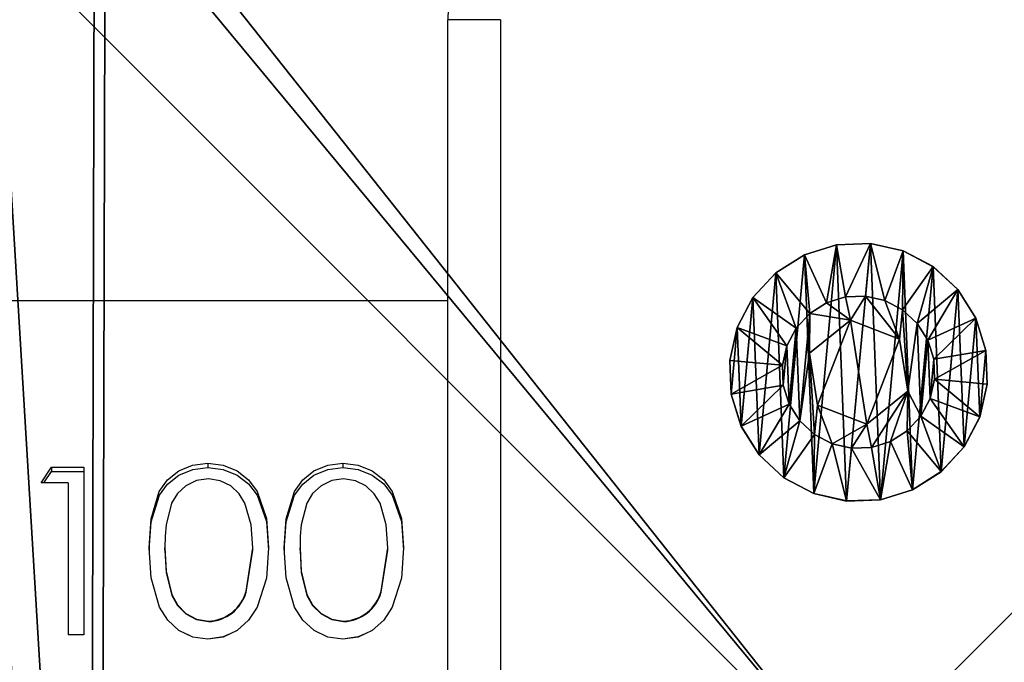
# Model space of a CAD drawing. Units: centimetres. Extents: x -383 to 325, y -267 to 325.
# Drawn here: x -64 to -59, y 108 to 112 of the extents above; entities that cross this region are included whole.
import ezdxf

# ---------------------------------------------------------------- set-up
doc = ezdxf.new("R2010")
doc.units = ezdxf.units.CM
doc.header["$LTSCALE"] = 2.54
doc.layers.get('0').update_dxf_attribs({"true_color": 0xff5454})
doc.layers.add('VP-EQ', color=206, linetype='Continuous')
doc.layers.add('VP-HIC', color=6, linetype='Continuous')

# ---------------------------------------------------------------- blocks, each defined once
blk = doc.blocks.new('Grupuj_10')
at = {"color": 0}
mesh = blk.add_polyface(dxfattribs=at)
corners = [(0, 1.4233, 0.478), (0.05, 1.4658, 0.6653), (0.05, 1.4233, 0.478), (0, 1.4658, 0.6653)]
mesh.append_faces([[corners[k] for k in face] for face in [(0, 1, 2), (1, 0, 3)]], dxfattribs={"vtx0": -1, "color": 0})
mesh = blk.add_polyface(dxfattribs=at)
corners = [(0, 1.4658, 0.6653), (0.05, 1.4583, 0.8573), (0.05, 1.4658, 0.6653), (0, 1.4583, 0.8573)]
mesh.append_faces([[corners[k] for k in face] for face in [(0, 1, 2), (1, 0, 3)]], dxfattribs={"vtx0": -1, "color": 0})
mesh = blk.add_polyface(dxfattribs=at)
corners = [(0.0003, 0.0425, 0.9878), (0.0003, 0.0075, 0.6084), (0.0003, 0, 0.8004), (0.0003, 0.0644, 0.4249), (0.0003, 0.132, 1.1578), (0.0003, 0.1669, 0.2624), (0.0002, 0.2624, 1.2989), (0.0002, 0.308, 0.132), (0.0002, 0.4249, 1.4014), (0.0002, 0.478, 0.0425), (0.0002, 0.6084, 1.4583), (0.0002, 0.6653, 0), (0.0001, 0.8004, 1.4658), (0.0001, 0.8573, 0.0075), (0.0001, 0.9878, 1.4233), (0.0001, 1.0408, 0.0644), (0.0001, 1.1578, 1.3338), (0.0001, 1.2034, 0.1669), (0, 1.2989, 1.2034), (0, 1.3338, 0.308), (0, 1.4014, 1.0408), (0, 1.4233, 0.478), (0, 1.4583, 0.8573), (0, 1.4658, 0.6653)]
mesh.append_faces([[corners[k] for k in face] for face in [(0, 1, 2), (21, 22, 23)]], dxfattribs={"vtx0": -1, "color": 0})
mesh.append_faces([[corners[k] for k in face] for face in [(1, 0, 3), (3, 4, 5), (5, 6, 7), (7, 8, 9), (9, 10, 11), (11, 12, 13), (13, 14, 15), (15, 16, 17), (17, 18, 19), (19, 20, 21)]], dxfattribs={"vtx0": -1, "vtx1": -1, "color": 0})
mesh.append_faces([[corners[k] for k in face] for face in [(3, 0, 4), (5, 4, 6), (7, 6, 8), (9, 8, 10), (11, 10, 12), (13, 12, 14), (15, 14, 16), (17, 16, 18), (19, 18, 20), (21, 20, 22)]], dxfattribs={"vtx0": -1, "vtx2": -1, "color": 0})
mesh = blk.add_polyface(dxfattribs=at)
corners = [(0, 1.4583, 0.8573), (0.05, 1.4014, 1.0408), (0.05, 1.4583, 0.8573), (0, 1.4014, 1.0408)]
mesh.append_faces([[corners[k] for k in face] for face in [(0, 1, 2), (1, 0, 3)]], dxfattribs={"vtx0": -1, "color": 0})
mesh = blk.add_polyface(dxfattribs=at)
corners = [(0.0503, 0.0075, 0.6084), (0.0503, 0.0425, 0.9878), (0.0503, 0, 0.8004), (0.0503, 0.0644, 0.4249), (0.0503, 0.132, 1.1578), (0.0503, 0.1669, 0.2624), (0.0502, 0.2624, 1.2989), (0.0502, 0.308, 0.132), (0.0502, 0.4249, 1.4014), (0.0502, 0.478, 0.0425), (0.0502, 0.6084, 1.4583), (0.0502, 0.6654), (0.0501, 0.8004, 1.4658), (0.0501, 0.8573, 0.0075), (0.0501, 0.9878, 1.4233), (0.0501, 1.0409, 0.0644), (0.0501, 1.1578, 1.3338), (0.0501, 1.2034, 0.1669), (0.05, 1.2989, 1.2034), (0.05, 1.3338, 0.308), (0.05, 1.4014, 1.0408), (0.05, 1.4233, 0.478), (0.05, 1.4583, 0.8573), (0.05, 1.4658, 0.6653)]
mesh.append_faces([[corners[k] for k in face] for face in [(0, 1, 2), (22, 21, 23)]], dxfattribs={"vtx0": -1, "color": 0})
mesh.append_faces([[corners[k] for k in face] for face in [(1, 3, 4), (4, 5, 6), (6, 7, 8), (8, 9, 10), (10, 11, 12), (12, 13, 14), (14, 15, 16), (16, 17, 18), (18, 19, 20), (20, 21, 22)]], dxfattribs={"vtx0": -1, "vtx1": -1, "color": 0})
mesh.append_faces([[corners[k] for k in face] for face in [(1, 0, 3), (4, 3, 5), (6, 5, 7), (8, 7, 9), (10, 9, 11), (12, 11, 13), (14, 13, 15), (16, 15, 17), (18, 17, 19), (20, 19, 21)]], dxfattribs={"vtx0": -1, "vtx2": -1, "color": 0})
mesh = blk.add_polyface(dxfattribs=at)
corners = [(0.05, 1.4233, 0.478), (0.1, 1.1658, 0.693), (0.1, 1.1407, 0.5823), (0.05, 1.4658, 0.6653)]
mesh.append_faces([[corners[k] for k in face] for face in [(0, 1, 2), (1, 0, 3)]], dxfattribs={"vtx0": -1, "color": 0})
mesh = blk.add_polyface(dxfattribs=at)
corners = [(0.1, 1.1658, 0.693), (0.05, 1.4583, 0.8573), (0.1, 1.1614, 0.8064), (0.05, 1.4658, 0.6653)]
mesh.append_faces([[corners[k] for k in face] for face in [(0, 1, 2), (1, 0, 3)]], dxfattribs={"vtx0": -1, "color": 0})
mesh = blk.add_polyface(dxfattribs=at)
corners = [(0.1, 1.1614, 0.8064), (0.05, 1.4014, 1.0408), (0.1, 1.1278, 0.9148), (0.05, 1.4583, 0.8573)]
mesh.append_faces([[corners[k] for k in face] for face in [(0, 1, 2), (1, 0, 3)]], dxfattribs={"vtx0": -1, "color": 0})
mesh = blk.add_polyface(dxfattribs=at)
corners = [(0, 1.3338, 0.308), (0.05, 1.4233, 0.478), (0.05, 1.3338, 0.308), (0, 1.4233, 0.478)]
mesh.append_faces([[corners[k] for k in face] for face in [(0, 1, 2), (1, 0, 3)]], dxfattribs={"vtx0": -1, "color": 0})
mesh = blk.add_polyface(dxfattribs=at)
corners = [(0, 1.4014, 1.0408), (0.05, 1.2989, 1.2034), (0.05, 1.4014, 1.0408), (0, 1.2989, 1.2034)]
mesh.append_faces([[corners[k] for k in face] for face in [(0, 1, 2), (1, 0, 3)]], dxfattribs={"vtx0": -1, "color": 0})
mesh = blk.add_polyface(dxfattribs=at)
corners = [(0.05, 1.3338, 0.308), (0.1, 1.1407, 0.5823), (0.1, 1.0879, 0.4819), (0.05, 1.4233, 0.478)]
mesh.append_faces([[corners[k] for k in face] for face in [(0, 1, 2), (1, 0, 3)]], dxfattribs={"vtx0": -1, "color": 0})
mesh = blk.add_polyface(dxfattribs=at)
corners = [(0.1, 1.1278, 0.9148), (0.05, 1.2989, 1.2034), (0.1, 1.0672, 1.0108), (0.05, 1.4014, 1.0408)]
mesh.append_faces([[corners[k] for k in face] for face in [(0, 1, 2), (1, 0, 3)]], dxfattribs={"vtx0": -1, "color": 0})
mesh = blk.add_polyface(dxfattribs=at)
corners = [(0.0001, 1.2034, 0.1669), (0.05, 1.3338, 0.308), (0.0501, 1.2034, 0.1669), (0, 1.3338, 0.308)]
mesh.append_faces([[corners[k] for k in face] for face in [(0, 1, 2), (1, 0, 3)]], dxfattribs={"vtx0": -1, "color": 0})
mesh = blk.add_polyface(dxfattribs=at)
corners = [(0.0001, 1.1578, 1.3338), (0.05, 1.2989, 1.2034), (0, 1.2989, 1.2034), (0.0501, 1.1578, 1.3338)]
mesh.append_faces([[corners[k] for k in face] for face in [(0, 1, 2), (1, 0, 3)]], dxfattribs={"vtx0": -1, "color": 0})
mesh = blk.add_polyface(dxfattribs=at)
corners = [(0.0501, 1.2034, 0.1669), (0.1, 1.0879, 0.4819), (0.1001, 1.0108, 0.3986), (0.05, 1.3338, 0.308)]
mesh.append_faces([[corners[k] for k in face] for face in [(0, 1, 2), (1, 0, 3)]], dxfattribs={"vtx0": -1, "color": 0})
mesh = blk.add_polyface(dxfattribs=at)
corners = [(0.1, 1.0672, 1.0108), (0.0501, 1.1578, 1.3338), (0.1001, 0.9839, 1.0878), (0.05, 1.2989, 1.2034)]
mesh.append_faces([[corners[k] for k in face] for face in [(0, 1, 2), (1, 0, 3)]], dxfattribs={"vtx0": -1, "color": 0})
mesh = blk.add_polyface(dxfattribs=at)
corners = [(0.0501, 1.2034, 0.1669), (0.0001, 1.0408, 0.0644), (0.0001, 1.2034, 0.1669), (0.0501, 1.0409, 0.0644)]
mesh.append_faces([[corners[k] for k in face] for face in [(0, 1, 2), (1, 0, 3)]], dxfattribs={"vtx0": -1, "color": 0})
mesh = blk.add_polyface(dxfattribs=at)
corners = [(0.0501, 1.0409, 0.0644), (0.1001, 1.0108, 0.3986), (0.1001, 0.9148, 0.338), (0.0501, 1.2034, 0.1669)]
mesh.append_faces([[corners[k] for k in face] for face in [(0, 1, 2), (1, 0, 3)]], dxfattribs={"vtx0": -1, "color": 0})
mesh = blk.add_polyface(dxfattribs=at)
corners = [(0.0001, 0.9878, 1.4233), (0.0501, 1.1578, 1.3338), (0.0001, 1.1578, 1.3338), (0.0501, 0.9878, 1.4233)]
mesh.append_faces([[corners[k] for k in face] for face in [(0, 1, 2), (1, 0, 3)]], dxfattribs={"vtx0": -1, "color": 0})
mesh = blk.add_polyface(dxfattribs=at)
corners = [(0.1001, 0.9839, 1.0878), (0.0501, 0.9878, 1.4233), (0.1001, 0.8835, 1.1407), (0.0501, 1.1578, 1.3338)]
mesh.append_faces([[corners[k] for k in face] for face in [(0, 1, 2), (1, 0, 3)]], dxfattribs={"vtx0": -1, "color": 0})
mesh = blk.add_polyface(dxfattribs=at)
corners = [(0.1002, 0.4819, 0.3779), (0.1002, 0.453, 0.8408), (0.1003, 0.3986, 0.455), (0.1002, 0.4995, 0.5444), (0.1002, 0.5823, 0.3251), (0.1001, 0.7794, 0.4365), (0.1002, 0.693, 0.3), (0.1001, 0.8064, 0.3044), (0.1001, 1.0128, 0.6249), (0.1001, 0.9148, 0.338), (0.1001, 1.0108, 0.3986), (0.1, 1.0879, 0.4819), (0.1, 1.0672, 1.0108), (0.1, 1.1278, 0.9148), (0.1, 1.1407, 0.5823), (0.1, 1.1614, 0.8064), (0.1, 1.1658, 0.693), (0.1003, 0.3044, 0.6594), (0.1003, 0.3251, 0.8835), (0.1003, 0.3, 0.7728), (0.1003, 0.3381, 0.551), (0.1003, 0.378, 0.9839), (0.1002, 0.455, 1.0672), (0.1002, 0.6864, 1.0293), (0.1002, 0.551, 1.1277), (0.1002, 0.6594, 1.1614), (0.1001, 0.7728, 1.1658), (0.1001, 0.9663, 0.9213), (0.1001, 0.8835, 1.1407), (0.1001, 0.9839, 1.0878)]
mesh.append_faces([[corners[k] for k in face] for face in [(15, 14, 16), (17, 18, 19)]], dxfattribs={"vtx0": -1, "color": 0})
mesh.append_faces([[corners[k] for k in face] for face in [(0, 1, 2), (1, 0, 3), (3, 4, 5), (5, 7, 8), (12, 11, 13), (13, 14, 15), (18, 20, 21), (21, 2, 22), (22, 23, 24), (24, 23, 25), (25, 23, 26), (26, 27, 28), (28, 27, 29), (29, 8, 12)]], dxfattribs={"vtx0": -1, "vtx1": -1, "color": 0})
mesh.append_faces([[corners[k] for k in face] for face in [(8, 11, 12), (22, 2, 1)]], dxfattribs={"vtx0": -1, "vtx1": -1, "vtx2": -1, "color": 0})
mesh.append_faces([[corners[k] for k in face] for face in [(3, 0, 4), (5, 4, 6), (5, 6, 7), (8, 7, 9), (8, 9, 10), (8, 10, 11), (13, 11, 14), (18, 17, 20), (21, 20, 2), (22, 1, 23), (26, 23, 27), (29, 27, 8)]], dxfattribs={"vtx0": -1, "vtx2": -1, "color": 0})
mesh = blk.add_polyface(dxfattribs=at)
corners = [(0.0501, 1.0409, 0.0644), (0.0001, 0.8573, 0.0075), (0.0001, 1.0408, 0.0644), (0.0501, 0.8573, 0.0075)]
mesh.append_faces([[corners[k] for k in face] for face in [(0, 1, 2), (1, 0, 3)]], dxfattribs={"vtx0": -1, "color": 0})
mesh = blk.add_polyface(dxfattribs=at)
corners = [(0.0501, 0.8573, 0.0075), (0.1001, 0.9148, 0.338), (0.1001, 0.8064, 0.3044), (0.0501, 1.0409, 0.0644)]
mesh.append_faces([[corners[k] for k in face] for face in [(0, 1, 2), (1, 0, 3)]], dxfattribs={"vtx0": -1, "color": 0})
mesh = blk.add_polyface(dxfattribs=at)
corners = [(0.0001, 0.8004, 1.4658), (0.0501, 0.9878, 1.4233), (0.0001, 0.9878, 1.4233), (0.0501, 0.8004, 1.4658)]
mesh.append_faces([[corners[k] for k in face] for face in [(0, 1, 2), (1, 0, 3)]], dxfattribs={"vtx0": -1, "color": 0})
mesh = blk.add_polyface(dxfattribs=at)
corners = [(0.1001, 0.8835, 1.1407), (0.0501, 0.8004, 1.4658), (0.1001, 0.7728, 1.1658), (0.0501, 0.9878, 1.4233)]
mesh.append_faces([[corners[k] for k in face] for face in [(0, 1, 2), (1, 0, 3)]], dxfattribs={"vtx0": -1, "color": 0})
mesh = blk.add_polyface(dxfattribs=at)
corners = [(0.0843, 0.7794, 0.4365), (0.1001, 1.0128, 0.6249), (0.0842, 1.0128, 0.6249), (0.1001, 0.7794, 0.4365)]
mesh.append_faces([[corners[k] for k in face] for face in [(0, 1, 2), (1, 0, 3)]], dxfattribs={"vtx0": -1, "color": 0})
mesh = blk.add_polyface(dxfattribs=at)
corners = [(0.1001, 0.9663, 0.9213), (0.0842, 1.0128, 0.6249), (0.1001, 1.0128, 0.6249), (0.0843, 0.9663, 0.9213)]
mesh.append_faces([[corners[k] for k in face] for face in [(0, 1, 2), (1, 0, 3)]], dxfattribs={"vtx0": -1, "color": 0})
mesh = blk.add_polyface(dxfattribs=at)
corners = [(0.0844, 0.4995, 0.5444), (0.0844, 0.6864, 1.0293), (0.0844, 0.453, 0.8408), (0.0843, 0.7794, 0.4365), (0.0843, 0.9663, 0.9213), (0.0842, 1.0128, 0.6249)]
mesh.append_faces([[corners[k] for k in face] for face in [(0, 1, 2), (4, 3, 5)]], dxfattribs={"vtx0": -1, "color": 0})
mesh.append_faces([[corners[k] for k in face] for face in [(1, 3, 4)]], dxfattribs={"vtx0": -1, "vtx1": -1, "color": 0})
mesh.append_faces([[corners[k] for k in face] for face in [(1, 0, 3)]], dxfattribs={"vtx0": -1, "vtx2": -1, "color": 0})
mesh = blk.add_polyface(dxfattribs=at)
corners = [(0.1001, 0.9663, 0.9213), (0.0844, 0.6864, 1.0293), (0.0843, 0.9663, 0.9213), (0.1002, 0.6864, 1.0293)]
mesh.append_faces([[corners[k] for k in face] for face in [(0, 1, 2), (1, 0, 3)]], dxfattribs={"vtx0": -1, "color": 0})
mesh = blk.add_polyface(dxfattribs=at)
corners = [(0.0501, 0.8573, 0.0075), (0.0002, 0.6653, 0), (0.0001, 0.8573, 0.0075), (0.0502, 0.6654)]
mesh.append_faces([[corners[k] for k in face] for face in [(0, 1, 2), (1, 0, 3)]], dxfattribs={"vtx0": -1, "color": 0})
mesh = blk.add_polyface(dxfattribs=at)
corners = [(0.0501, 0.8573, 0.0075), (0.1002, 0.693, 0.3), (0.0502, 0.6654), (0.1001, 0.8064, 0.3044)]
mesh.append_faces([[corners[k] for k in face] for face in [(0, 1, 2), (1, 0, 3)]], dxfattribs={"vtx0": -1, "color": 0})
mesh = blk.add_polyface(dxfattribs=at)
corners = [(0.0002, 0.6084, 1.4583), (0.0501, 0.8004, 1.4658), (0.0001, 0.8004, 1.4658), (0.0502, 0.6084, 1.4583)]
mesh.append_faces([[corners[k] for k in face] for face in [(0, 1, 2), (1, 0, 3)]], dxfattribs={"vtx0": -1, "color": 0})
mesh = blk.add_polyface(dxfattribs=at)
corners = [(0.1002, 0.6594, 1.1614), (0.0501, 0.8004, 1.4658), (0.0502, 0.6084, 1.4583), (0.1001, 0.7728, 1.1658)]
mesh.append_faces([[corners[k] for k in face] for face in [(0, 1, 2), (1, 0, 3)]], dxfattribs={"vtx0": -1, "color": 0})
mesh = blk.add_polyface(dxfattribs=at)
corners = [(0.0844, 0.4995, 0.5444), (0.1001, 0.7794, 0.4365), (0.0843, 0.7794, 0.4365), (0.1002, 0.4995, 0.5444)]
mesh.append_faces([[corners[k] for k in face] for face in [(0, 1, 2), (1, 0, 3)]], dxfattribs={"vtx0": -1, "color": 0})
mesh = blk.add_polyface(dxfattribs=at)
corners = [(0.0502, 0.6654), (0.0002, 0.478, 0.0425), (0.0002, 0.6653, 0), (0.0502, 0.478, 0.0425)]
mesh.append_faces([[corners[k] for k in face] for face in [(0, 1, 2), (1, 0, 3)]], dxfattribs={"vtx0": -1, "color": 0})
mesh = blk.add_polyface(dxfattribs=at)
corners = [(0.0502, 0.6654), (0.1002, 0.5823, 0.3251), (0.0502, 0.478, 0.0425), (0.1002, 0.693, 0.3)]
mesh.append_faces([[corners[k] for k in face] for face in [(0, 1, 2), (1, 0, 3)]], dxfattribs={"vtx0": -1, "color": 0})
mesh = blk.add_polyface(dxfattribs=at)
corners = [(0.1002, 0.551, 1.1277), (0.0502, 0.6084, 1.4583), (0.0502, 0.4249, 1.4014), (0.1002, 0.6594, 1.1614)]
mesh.append_faces([[corners[k] for k in face] for face in [(0, 1, 2), (1, 0, 3)]], dxfattribs={"vtx0": -1, "color": 0})
mesh = blk.add_polyface(dxfattribs=at)
corners = [(0.1002, 0.6864, 1.0293), (0.0844, 0.453, 0.8408), (0.0844, 0.6864, 1.0293), (0.1002, 0.453, 0.8408)]
mesh.append_faces([[corners[k] for k in face] for face in [(0, 1, 2), (1, 0, 3)]], dxfattribs={"vtx0": -1, "color": 0})
mesh = blk.add_polyface(dxfattribs=at)
corners = [(0.0002, 0.4249, 1.4014), (0.0502, 0.6084, 1.4583), (0.0002, 0.6084, 1.4583), (0.0502, 0.4249, 1.4014)]
mesh.append_faces([[corners[k] for k in face] for face in [(0, 1, 2), (1, 0, 3)]], dxfattribs={"vtx0": -1, "color": 0})
mesh = blk.add_polyface(dxfattribs=at)
corners = [(0.0502, 0.478, 0.0425), (0.1002, 0.4819, 0.3779), (0.0502, 0.308, 0.132), (0.1002, 0.5823, 0.3251)]
mesh.append_faces([[corners[k] for k in face] for face in [(0, 1, 2), (1, 0, 3)]], dxfattribs={"vtx0": -1, "color": 0})
mesh = blk.add_polyface(dxfattribs=at)
corners = [(0.1002, 0.455, 1.0672), (0.0502, 0.4249, 1.4014), (0.0502, 0.2624, 1.2989), (0.1002, 0.551, 1.1277)]
mesh.append_faces([[corners[k] for k in face] for face in [(0, 1, 2), (1, 0, 3)]], dxfattribs={"vtx0": -1, "color": 0})
mesh = blk.add_polyface(dxfattribs=at)
corners = [(0.0844, 0.4995, 0.5444), (0.1002, 0.453, 0.8408), (0.1002, 0.4995, 0.5444), (0.0844, 0.453, 0.8408)]
mesh.append_faces([[corners[k] for k in face] for face in [(0, 1, 2), (1, 0, 3)]], dxfattribs={"vtx0": -1, "color": 0})
mesh = blk.add_polyface(dxfattribs=at)
corners = [(0.0502, 0.478, 0.0425), (0.0002, 0.308, 0.132), (0.0002, 0.478, 0.0425), (0.0502, 0.308, 0.132)]
mesh.append_faces([[corners[k] for k in face] for face in [(0, 1, 2), (1, 0, 3)]], dxfattribs={"vtx0": -1, "color": 0})
mesh = blk.add_polyface(dxfattribs=at)
corners = [(0.0502, 0.308, 0.132), (0.1003, 0.3986, 0.455), (0.0503, 0.1669, 0.2624), (0.1002, 0.4819, 0.3779)]
mesh.append_faces([[corners[k] for k in face] for face in [(0, 1, 2), (1, 0, 3)]], dxfattribs={"vtx0": -1, "color": 0})
mesh = blk.add_polyface(dxfattribs=at)
corners = [(0.1003, 0.378, 0.9839), (0.0502, 0.2624, 1.2989), (0.0503, 0.132, 1.1578), (0.1002, 0.455, 1.0672)]
mesh.append_faces([[corners[k] for k in face] for face in [(0, 1, 2), (1, 0, 3)]], dxfattribs={"vtx0": -1, "color": 0})
mesh = blk.add_polyface(dxfattribs=at)
corners = [(0.0002, 0.2624, 1.2989), (0.0502, 0.4249, 1.4014), (0.0002, 0.4249, 1.4014), (0.0502, 0.2624, 1.2989)]
mesh.append_faces([[corners[k] for k in face] for face in [(0, 1, 2), (1, 0, 3)]], dxfattribs={"vtx0": -1, "color": 0})
mesh = blk.add_polyface(dxfattribs=at)
corners = [(0.0503, 0.1669, 0.2624), (0.1003, 0.3381, 0.551), (0.0503, 0.0644, 0.4249), (0.1003, 0.3986, 0.455)]
mesh.append_faces([[corners[k] for k in face] for face in [(0, 1, 2), (1, 0, 3)]], dxfattribs={"vtx0": -1, "color": 0})
mesh = blk.add_polyface(dxfattribs=at)
corners = [(0.1003, 0.3251, 0.8835), (0.0503, 0.132, 1.1578), (0.0503, 0.0425, 0.9878), (0.1003, 0.378, 0.9839)]
mesh.append_faces([[corners[k] for k in face] for face in [(0, 1, 2), (1, 0, 3)]], dxfattribs={"vtx0": -1, "color": 0})
mesh = blk.add_polyface(dxfattribs=at)
corners = [(0.0503, 0.0644, 0.4249), (0.1003, 0.3044, 0.6594), (0.0503, 0.0075, 0.6084), (0.1003, 0.3381, 0.551)]
mesh.append_faces([[corners[k] for k in face] for face in [(0, 1, 2), (1, 0, 3)]], dxfattribs={"vtx0": -1, "color": 0})
mesh = blk.add_polyface(dxfattribs=at)
corners = [(0.1003, 0.3, 0.7728), (0.0503, 0.0425, 0.9878), (0.0503, 0, 0.8004), (0.1003, 0.3251, 0.8835)]
mesh.append_faces([[corners[k] for k in face] for face in [(0, 1, 2), (1, 0, 3)]], dxfattribs={"vtx0": -1, "color": 0})
mesh = blk.add_polyface(dxfattribs=at)
corners = [(0.0502, 0.308, 0.132), (0.0003, 0.1669, 0.2624), (0.0002, 0.308, 0.132), (0.0503, 0.1669, 0.2624)]
mesh.append_faces([[corners[k] for k in face] for face in [(0, 1, 2), (1, 0, 3)]], dxfattribs={"vtx0": -1, "color": 0})
mesh = blk.add_polyface(dxfattribs=at)
corners = [(0.0503, 0.0075, 0.6084), (0.1003, 0.3, 0.7728), (0.0503, 0, 0.8004), (0.1003, 0.3044, 0.6594)]
mesh.append_faces([[corners[k] for k in face] for face in [(0, 1, 2), (1, 0, 3)]], dxfattribs={"vtx0": -1, "color": 0})
mesh = blk.add_polyface(dxfattribs=at)
corners = [(0.0502, 0.2624, 1.2989), (0.0003, 0.132, 1.1578), (0.0503, 0.132, 1.1578), (0.0002, 0.2624, 1.2989)]
mesh.append_faces([[corners[k] for k in face] for face in [(0, 1, 2), (1, 0, 3)]], dxfattribs={"vtx0": -1, "color": 0})
mesh = blk.add_polyface(dxfattribs=at)
corners = [(0.0503, 0.0644, 0.4249), (0.0003, 0.1669, 0.2624), (0.0503, 0.1669, 0.2624), (0.0003, 0.0644, 0.4249)]
mesh.append_faces([[corners[k] for k in face] for face in [(0, 1, 2), (1, 0, 3)]], dxfattribs={"vtx0": -1, "color": 0})
mesh = blk.add_polyface(dxfattribs=at)
corners = [(0.0503, 0.132, 1.1578), (0.0003, 0.0425, 0.9878), (0.0503, 0.0425, 0.9878), (0.0003, 0.132, 1.1578)]
mesh.append_faces([[corners[k] for k in face] for face in [(0, 1, 2), (1, 0, 3)]], dxfattribs={"vtx0": -1, "color": 0})
mesh = blk.add_polyface(dxfattribs=at)
corners = [(0.0503, 0.0075, 0.6084), (0.0003, 0.0644, 0.4249), (0.0503, 0.0644, 0.4249), (0.0003, 0.0075, 0.6084)]
mesh.append_faces([[corners[k] for k in face] for face in [(0, 1, 2), (1, 0, 3)]], dxfattribs={"vtx0": -1, "color": 0})
mesh = blk.add_polyface(dxfattribs=at)
corners = [(0.0503, 0.0425, 0.9878), (0.0003, 0, 0.8004), (0.0503, 0, 0.8004), (0.0003, 0.0425, 0.9878)]
mesh.append_faces([[corners[k] for k in face] for face in [(0, 1, 2), (1, 0, 3)]], dxfattribs={"vtx0": -1, "color": 0})
mesh = blk.add_polyface(dxfattribs=at)
corners = [(0.0503, 0, 0.8004), (0.0003, 0.0075, 0.6084), (0.0503, 0.0075, 0.6084), (0.0003, 0, 0.8004)]
mesh.append_faces([[corners[k] for k in face] for face in [(0, 1, 2), (1, 0, 3)]], dxfattribs={"vtx0": -1, "color": 0})
blk = doc.blocks.new('Komponent_16')
at = {"color": 251, "true_color": 0x535353, "xscale": 1.391014049241899, "yscale": 1.391014049241899, "zscale": 1.391014049241899}
blk.add_blockref('Grupuj_10', (0.0238, -0.0011, 0.0413), dxfattribs=at)
blk = doc.blocks.new('Grupuj_12')
at = {"color": 0}
mesh = blk.add_polyface(dxfattribs=at)
corners = [(0.3321, 10.4922), (0, 1.1079), (0, 9.6905), (0.3245, 0.3245), (1.1079, 0), (1.1337, 10.8242), (9.7198, 0), (9.7, 10.8242), (10.495, 10.495), (10.5007, 0.3235), (10.8242, 9.7), (10.8242, 1.1045)]
mesh.append_faces([[corners[k] for k in face] for face in [(0, 1, 2), (9, 10, 11)]], dxfattribs={"vtx0": -1, "color": 0})
mesh.append_faces([[corners[k] for k in face] for face in [(1, 0, 3), (3, 0, 4), (4, 5, 6), (6, 8, 9)]], dxfattribs={"vtx0": -1, "vtx1": -1, "color": 0})
mesh.append_faces([[corners[k] for k in face] for face in [(4, 0, 5), (6, 5, 7), (6, 7, 8), (9, 8, 10)]], dxfattribs={"vtx0": -1, "vtx2": -1, "color": 0})
mesh = blk.add_polyface(dxfattribs=at)
corners = [(0.5612, 0.5612, 1.8), (0.3093, 9.629, 1.8), (0.3093, 1.1695, 1.8), (0.5687, 10.2555, 1.8), (1.1695, 0.3093, 1.8), (1.1952, 10.515, 1.8), (9.6583, 0.3093, 1.8), (9.6385, 10.515, 1.8), (10.2583, 10.2583, 1.8), (10.2641, 0.5602, 1.8), (10.515, 9.6385, 1.8), (10.515, 1.166, 1.8)]
mesh.append_faces([[corners[k] for k in face] for face in [(0, 1, 2), (10, 9, 11)]], dxfattribs={"vtx0": -1, "color": 0})
mesh.append_faces([[corners[k] for k in face] for face in [(1, 0, 3), (3, 4, 5), (5, 6, 7), (7, 6, 8), (8, 9, 10)]], dxfattribs={"vtx0": -1, "vtx1": -1, "color": 0})
mesh.append_faces([[corners[k] for k in face] for face in [(3, 0, 4), (5, 4, 6), (8, 6, 9)]], dxfattribs={"vtx0": -1, "vtx2": -1, "color": 0})
blk = doc.blocks.new('Komponent_8')
at = {"color": 18, "true_color": 0x030303, "xscale": 0.9611687812379854, "yscale": 0.9611687812379854}
blk.add_blockref('Grupuj_12', (0, 0), dxfattribs=at)
at = {"color": 0, "extrusion": (-5.14432e-12, 0.999987, -0.005033), "xscale": 0.7188992495391873, "yscale": 0.6909842368319865, "zscale": 0.6909850176105663, "rotation": 90}
blk.add_blockref('Komponent_16', (-4.5678, 1.8244, 6.6837), dxfattribs=at)
blk = doc.blocks.new('Grupuj_19')
at = {"color": 0}
mesh = blk.add_polyface(dxfattribs=at)
corners = [(10, 0, 49.3283), (0, 10, 49.3283), (0, 0, 49.3283), (10, 10, 49.3283)]
mesh.append_faces([[corners[k] for k in face] for face in [(0, 1, 2), (1, 0, 3)]], dxfattribs={"vtx0": -1, "color": 0})
mesh = blk.add_polyface(dxfattribs=at)
corners = [(10, 10, -191.0337), (0, 0, -191.0337), (0, 10, -191.0337), (10, 0, -191.0337)]
mesh.append_faces([[corners[k] for k in face] for face in [(0, 1, 2), (1, 0, 3)]], dxfattribs={"vtx0": -1, "color": 0})
blk = doc.blocks.new('Komponent_7')
at = {"color": 0, "xscale": 1.0404, "yscale": 1.0404}
blk.add_blockref('Komponent_8', (-0.2122, -0.2122, 193.2283), dxfattribs=at)
at = {"color": 52, "true_color": 0xc8d400}
blk.add_blockref('Grupuj_19', (0.1999, 0.2, 143.9), dxfattribs=at)
blk = doc.blocks.new('Grupuj_1')
at = {"color": 0}
blk.add_blockref('Komponent_7', (109.9989, 217.0217, 47.1337), dxfattribs=at)
blk = doc.blocks.new('2323_')
at = {"color": 7, "linetype": 'Continuous', "lineweight": 25}
for p, q in [((2157.107, -448.4212), (2157.107, -441.4212)), ((2157.407, -441.4212), (2157.407, -448.4212)), ((2157.107, -443.0216), (2058.957, -443.0216)), ((2154.7909, -444.057), (2154.8496, -443.967)), ((2154.8496, -443.967), (2155.0345, -443.967)), ((2154.8496, -443.967), (2154.8496, -443.9921)), ((2155.0345, -443.967), (2155.0345, -444.9214)), ((2155.7406, -443.9449), (2155.7406, -443.9706)), ((2156.5098, -443.9449), (2156.5098, -443.9706)), ((2154.8061, -444.057), (2154.8496, -443.9921)), ((2154.8496, -443.9921), (2155.0345, -443.9921)), ((2154.9447, -444.057), (2154.7909, -444.057)), ((2154.9447, -444.057), (2154.9447, -444.9214)), ((2155.4063, -444.4276), (2155.4063, -444.4406)), ((2155.496, -444.4402), (2155.496, -444.4272)), ((2155.9582, -444.6735), (2155.996, -444.4272)), ((2155.996, -444.4402), (2155.996, -444.4272)), ((2156.0858, -444.4276), (2156.0858, -444.4406)), ((2156.1755, -444.4276), (2156.1755, -444.4406)), ((2156.2653, -444.4402), (2156.2653, -444.4272)), ((2156.7274, -444.6735), (2156.7653, -444.4272)), ((2156.7653, -444.4402), (2156.7653, -444.4272)), ((2156.855, -444.4276), (2156.855, -444.4406)), ((2155.9582, -444.6801), (2155.996, -444.4402)), ((2156.7274, -444.6801), (2156.7653, -444.4402)), ((2155.9582, -444.6801), (2155.9582, -444.6735)), ((2156.7274, -444.6801), (2156.7274, -444.6735)), ((2155.7436, -444.8465), (2155.7436, -444.8445)), ((2156.5128, -444.8465), (2156.5128, -444.8445)), ((2155.0345, -444.9214), (2154.9447, -444.9214)), ((2155.7406, -444.9471), (2155.7406, -444.9464)), ((2156.5098, -444.9471), (2156.5098, -444.9464))]:
    blk.add_line(p, q, dxfattribs=at)
at = {"color": 7, "linetype": 'Continuous', "lineweight": 25, "flags": 128}
for points in [[(2157.407, -441.4212), (2157.3484, -441.4212), (2157.2922, -441.4212), (2157.2403, -441.4212), (2157.1948, -441.4212), (2157.1575, -441.4212), (2157.1298, -441.4212), (2157.1127, -441.4212), (2157.107, -441.4212)], [(2155.4063, -444.4276), (2155.4167, -444.2613), (2155.4641, -444.107), (2155.5109, -444.0408), (2155.5747, -443.9889), (2155.6533, -443.9558), (2155.7406, -443.9449)], [(2155.4063, -444.4406), (2155.4167, -444.2786), (2155.4643, -444.128), (2155.5112, -444.0637), (2155.5754, -444.0131), (2155.6542, -443.981), (2155.7406, -443.9706)], [(2155.7406, -443.9449), (2155.8277, -443.9555), (2155.9073, -443.9882), (2155.9726, -444.0399), (2156.0209, -444.1058), (2156.0735, -444.2602), (2156.0858, -444.4276)], [(2155.7406, -443.9706), (2155.8277, -443.9809), (2155.9073, -444.0127), (2155.9726, -444.0631), (2156.0209, -444.1273), (2156.0735, -444.2776), (2156.0858, -444.4406)], [(2156.1755, -444.4276), (2156.1859, -444.2613), (2156.2333, -444.107), (2156.2802, -444.0408), (2156.344, -443.9889), (2156.4226, -443.9558), (2156.5098, -443.9449)], [(2156.1755, -444.4406), (2156.1859, -444.2786), (2156.2335, -444.128), (2156.2804, -444.0637), (2156.3447, -444.0131), (2156.4234, -443.981), (2156.5098, -443.9706)], [(2156.5098, -443.9449), (2156.597, -443.9555), (2156.6765, -443.9882), (2156.7419, -444.0399), (2156.7902, -444.1058), (2156.8427, -444.2602), (2156.855, -444.4276)], [(2156.5098, -443.9706), (2156.597, -443.9809), (2156.6765, -444.0127), (2156.7419, -444.0631), (2156.7902, -444.1273), (2156.8427, -444.2776), (2156.855, -444.4406)], [(2155.7436, -444.0342), (2155.676, -444.0445), (2155.6158, -444.0737), (2155.5678, -444.1178), (2155.5343, -444.1724), (2155.5028, -444.2964), (2155.4975, -444.3613), (2155.496, -444.4272)], [(2155.996, -444.4272), (2155.9873, -444.2966), (2155.9518, -444.1735), (2155.9186, -444.1187), (2155.8712, -444.0742), (2155.8111, -444.0448), (2155.7436, -444.0342)], [(2156.5128, -444.0342), (2156.4453, -444.0445), (2156.3851, -444.0737), (2156.337, -444.1178), (2156.3035, -444.1724), (2156.272, -444.2964), (2156.2668, -444.3613), (2156.2653, -444.4272)], [(2156.7653, -444.4272), (2156.7565, -444.2966), (2156.721, -444.1735), (2156.6878, -444.1187), (2156.6404, -444.0742), (2156.5803, -444.0448), (2156.5128, -444.0342)], [(2155.7406, -444.9471), (2155.6542, -444.9348), (2155.5756, -444.8968), (2155.5116, -444.8377), (2155.465, -444.7639), (2155.417, -444.5978), (2155.4063, -444.4276)], [(2155.496, -444.4272), (2155.5026, -444.5605), (2155.5344, -444.6918), (2155.5678, -444.7513), (2155.6159, -444.7999), (2155.6761, -444.8326), (2155.7436, -444.8445)], [(2156.0858, -444.4276), (2156.0735, -444.599), (2156.021, -444.765), (2155.9726, -444.8383), (2155.907, -444.8968), (2155.8276, -444.9346), (2155.7406, -444.9471)], [(2156.5098, -444.9471), (2156.4235, -444.9348), (2156.3449, -444.8968), (2156.2808, -444.8377), (2156.2342, -444.7639), (2156.1863, -444.5978), (2156.1755, -444.4276)], [(2156.2653, -444.4272), (2156.2719, -444.5605), (2156.3036, -444.6918), (2156.337, -444.7513), (2156.3852, -444.7999), (2156.4454, -444.8326), (2156.5128, -444.8445)], [(2156.855, -444.4276), (2156.8427, -444.599), (2156.7902, -444.765), (2156.7418, -444.8383), (2156.6762, -444.8968), (2156.5968, -444.9346), (2156.5098, -444.9471)], [(2155.496, -444.4402), (2155.5026, -444.57), (2155.5344, -444.6978), (2155.5678, -444.7558), (2155.6159, -444.8031), (2155.6761, -444.8349), (2155.7436, -444.8465)], [(2156.2653, -444.4402), (2156.2719, -444.57), (2156.3036, -444.6978), (2156.337, -444.7558), (2156.3852, -444.8031), (2156.4454, -444.8349), (2156.5128, -444.8465)], [(2155.7406, -444.9464), (2155.6542, -444.9344), (2155.6241, -444.9203)], [(2155.858, -444.9202), (2155.8276, -444.9342), (2155.7406, -444.9464)], [(2156.5098, -444.9464), (2156.4235, -444.9344), (2156.3934, -444.9203)], [(2156.6272, -444.9202), (2156.5968, -444.9342), (2156.5098, -444.9464)]]:
    blk.add_lwpolyline(points, dxfattribs=at)
at = {"color": 7, "linetype": 'Continuous', "lineweight": 25}
for centre, radius, start, end in [((2159.607, -441.4212), 2.5, 90, 180), ((2155.734, -444.6123), 0.2324, 272.3771, 344.7315), ((2155.7362, -444.6155), 0.2312, 271.84, 343.7837), ((2156.5032, -444.6123), 0.2324, 272.3771, 344.7315), ((2156.5054, -444.6155), 0.2312, 271.84, 343.7837)]:
    blk.add_arc(centre, radius, start, end, dxfattribs=at)
blk = doc.blocks.new('2323_ 2D')
at = {"layer": 'VP-HIC', "color": 2}
blk.add_blockref('2323_', (0, 0), dxfattribs=at)

msp = doc.modelspace()

# ---------------------------------------------------------------- block references
at = {"layer": 'VP-EQ', "color": 0}
for name, p in [('2323_ 2D', (-2218.9867, 553.4388)), ('Grupuj_1', (-174.813, -114.5242))]:
    msp.add_blockref(name, p, dxfattribs=at)

doc.saveas('drawing.dxf')
